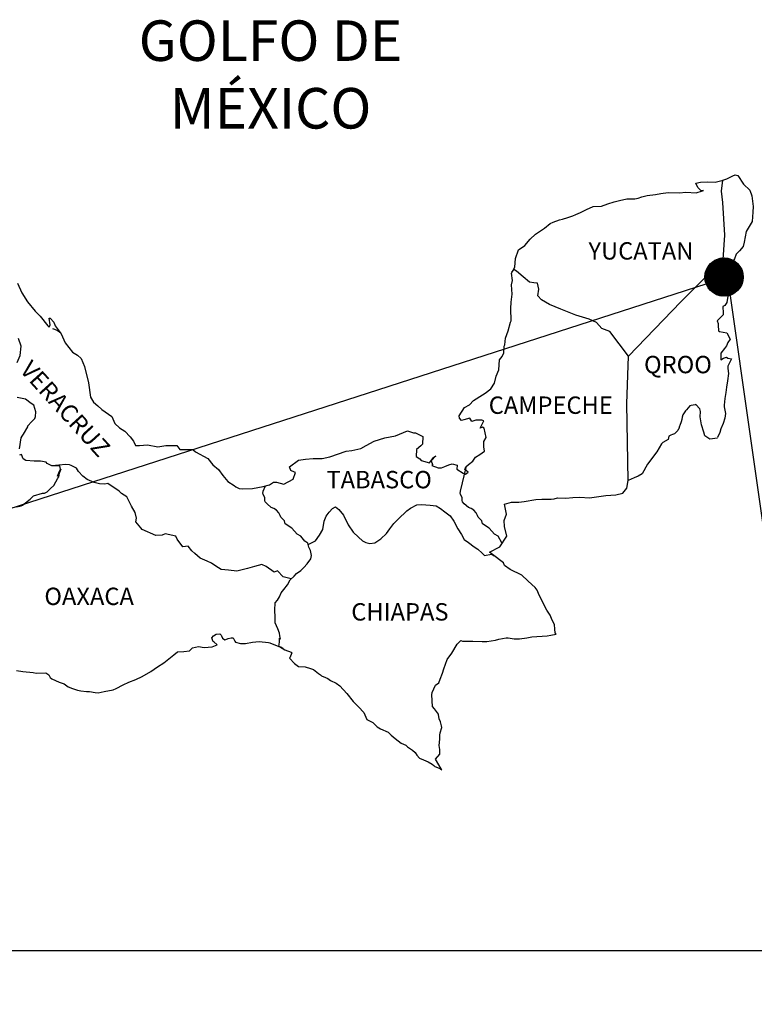
# Model space of a CAD drawing. Units: millimetres. Extents: x 461499 to 463899, y 2243821 to 2245621.
# Drawn here: x 463687 to 463788, y 2245228 to 2245364 of the extents above; entities that cross this region are included whole.
import ezdxf

# ---------------------------------------------------------------- set-up
doc = ezdxf.new("R2010")
doc.units = ezdxf.units.MM
doc.header["$LTSCALE"] = 40
doc.layers.add('Lomo', color=7, linetype='Continuous')
doc.styles.add('ROMANS', font='ROMANS.shx')
picture_1 = doc.add_image_def('image2.bmp', size_in_pixel=(2100, 1120))

msp = doc.modelspace()

# ---------------------------------------------------------------- hatches: boundary and pattern name
at = {"layer": 'Lomo'}
h = msp.add_hatch(dxfattribs=at)
h.set_pattern_fill('ANSI31', scale=0.8, style=0)
h.set_pattern_definition([(45, (82612.33835, 416319.19713), (-0.0707106781187, 0.0707106781187), [])])
edge = h.paths.add_edge_path()
edge.add_arc((463784.1, 2245328.51), 2.65, 0, 360)

# ---------------------------------------------------------------- linework, layer by layer
at = {"layer": 'Lomo', "color": 7, "linetype": 'Continuous'}
for p, q in [((463783.73, 2245340.37, 1.16), (463783.94, 2245341.9, 1.16)), ((463783.92, 2245338.79, 1.16), (463783.73, 2245340.37, 1.16)), ((463784.18, 2245334.3, 1.16), (463783.92, 2245338.79, 1.16)), ((463783.98, 2245330.95, 1.16), (463784.18, 2245334.3, 1.16)), ((463778.14, 2245325.09, 1.16), (463783.98, 2245330.95, 1.16)), ((463770.88, 2245317.61, 1.16), (463778.14, 2245325.09, 1.16)), ((463770.64, 2245311, 1.16), (463770.88, 2245317.61, 1.16)), ((463770.84, 2245300.44, 1.16), (463770.64, 2245311, 1.16))]:
    msp.add_line(p, q, dxfattribs=at)
at = {"layer": 'Lomo', "color": 5, "linetype": 'Continuous'}
for p, q in [((463783.94, 2245341.9, 1.16), (463784.5, 2245342.06, 1.16)), ((463784.5, 2245342.06, 1.16), (463785.29, 2245342.5, 1.16)), ((463785.29, 2245342.5, 1.16), (463785.63, 2245342.65, 1.16)), ((463785.63, 2245342.65, 1.16), (463786.02, 2245342.55, 1.16)), ((463786.02, 2245342.55, 1.16), (463786.8, 2245341.36, 1.16)), ((463783.73, 2245340.37, 1.16), (463783.73, 2245340.37, 1.16)), ((463786.8, 2245341.36, 1.16), (463787.64, 2245340.53, 1.16)), ((463787.64, 2245340.53, 1.16), (463787.93, 2245339.74, 1.16)), ((463787.93, 2245339.74, 1.16), (463788.14, 2245338.26, 1.16)), ((463788.09, 2245337.47, 1.16), (463787.99, 2245336.19, 1.16)), ((463788.14, 2245338.26, 1.16), (463788.09, 2245337.47, 1.16)), ((463787.99, 2245336.19, 1.16), (463787.16, 2245334.8, 1.16)), ((463787.16, 2245334.8, 1.16), (463786.86, 2245333.33, 1.16)), ((463786.23, 2245332.14, 1.16), (463785.79, 2245331.69, 1.16)), ((463786.72, 2245332.73, 1.16), (463786.23, 2245332.14, 1.16)), ((463786.86, 2245333.33, 1.16), (463786.72, 2245332.73, 1.16)), ((463785.55, 2245331.05, 1.16), (463785.16, 2245330.46, 1.16)), ((463785.79, 2245331.69, 1.16), (463785.55, 2245331.05, 1.16)), ((463784.96, 2245329.62, 1.16), (463784.57, 2245328.48, 1.16)), ((463785.06, 2245330.11, 1.16), (463784.96, 2245329.62, 1.16)), ((463785.16, 2245330.46, 1.16), (463785.06, 2245330.11, 1.16)), ((463784.57, 2245328.48, 1.16), (463784.52, 2245327.35, 1.16)), ((463784.52, 2245327.35, 1.16), (463784.62, 2245325.87, 1.16)), ((463784.62, 2245325.87, 1.16), (463784.48, 2245324.98, 1.16)), ((463784.18, 2245324.58, 1.16), (463783.94, 2245324.44, 1.16)), ((463783.94, 2245324.44, 1.16), (463783.99, 2245323.55, 1.16)), ((463784.48, 2245324.98, 1.16), (463784.18, 2245324.58, 1.16)), ((463783.99, 2245323.3, 1.16), (463783.16, 2245322.46, 1.16)), ((463783.99, 2245323.55, 1.16), (463783.99, 2245323.3, 1.16)), ((463691.3, 2245321.41, 1.16), (463691.94, 2245321.16, 1.16)), ((463691.94, 2245321.16, 1.16), (463692.47, 2245320.81, 1.16)), ((463783.16, 2245322.46, 1.16), (463783.3, 2245322.12, 1.16)), ((463783.3, 2245322.12, 1.16), (463783.26, 2245321.87, 1.16)), ((463783.26, 2245321.87, 1.16), (463783.31, 2245321.08, 1.16)), ((463783.31, 2245321.08, 1.16), (463783.46, 2245320.98, 1.16)), ((463783.46, 2245320.98, 1.16), (463784.49, 2245320.83, 1.16)), ((463784.49, 2245320.83, 1.16), (463784.93, 2245319.95, 1.16)), ((463784.93, 2245319.95, 1.16), (463784.63, 2245319.46, 1.16)), ((463784.14, 2245318.66, 1.16), (463783.66, 2245318.02, 1.16)), ((463784.44, 2245319.01, 1.16), (463784.14, 2245318.66, 1.16)), ((463784.63, 2245319.46, 1.16), (463784.44, 2245319.01, 1.16)), ((463783.66, 2245318.02, 1.16), (463783.66, 2245317.08, 1.16)), ((463783.66, 2245317.08, 1.16), (463784, 2245317.33, 1.16)), ((463784, 2245317.33, 1.16), (463784.44, 2245317.43, 1.16)), ((463784.44, 2245317.43, 1.16), (463784.63, 2245317.29, 1.16)), ((463784.63, 2245317.29, 1.16), (463785.12, 2245317.23, 1.16)), ((463785.12, 2245317.23, 1.16), (463784.64, 2245316.2, 1.16)), ((463784.64, 2245316.2, 1.16), (463784.64, 2245315.9, 1.16)), ((463784.64, 2245315.9, 1.16), (463784.69, 2245315.21, 1.16)), ((463784.69, 2245315.21, 1.16), (463784.55, 2245314.17, 1.16)), ((463784.45, 2245313.33, 1.16), (463784.35, 2245312.59, 1.16)), ((463784.55, 2245314.17, 1.16), (463784.45, 2245313.33, 1.16)), ((463784.2, 2245311.75, 1.16), (463784.11, 2245310.82, 1.16)), ((463784.3, 2245312.3, 1.16), (463784.2, 2245311.75, 1.16)), ((463784.35, 2245312.59, 1.16), (463784.3, 2245312.3, 1.16)), ((463784.11, 2245310.82, 1.16), (463784.11, 2245310.57, 1.16)), ((463784.11, 2245310.57, 1.16), (463784.3, 2245309.69, 1.16)), ((463784.21, 2245309.04, 1.16), (463783.96, 2245308.3, 1.16)), ((463784.3, 2245309.69, 1.16), (463784.21, 2245309.04, 1.16)), ((463783.67, 2245307.56, 1.16), (463783.53, 2245307.06, 1.16)), ((463783.96, 2245308.3, 1.16), (463783.67, 2245307.56, 1.16)), ((463783.53, 2245307.06, 1.16), (463783.21, 2245306.34, 1.16)), ((463713.55, 2245278.97, 1.16), (463713.94, 2245279.22, 1.16)), ((463713.94, 2245279.22, 1.16), (463714.43, 2245279.26, 1.16)), ((463713.94, 2245279.22, 1.16), (463713.94, 2245279.22, 1.16)), ((463714.43, 2245279.26, 1.16), (463714.43, 2245279.26, 1.16)), ((463714.43, 2245279.26, 1.16), (463714.62, 2245279.07, 1.16)), ((463714.62, 2245279.07, 1.16), (463714.67, 2245278.97, 1.16)), ((463713.31, 2245278.67, 1.16), (463713.55, 2245278.97, 1.16)), ((463713.4, 2245278.42, 1.16), (463713.31, 2245278.67, 1.16)), ((463713.35, 2245277.44, 1.16), (463714.04, 2245277.74, 1.16)), ((463713.46, 2245278.23, 1.16), (463713.4, 2245278.42, 1.16)), ((463713.6, 2245278.13, 1.16), (463713.46, 2245278.23, 1.16)), ((463714.04, 2245277.74, 1.16), (463713.6, 2245278.13, 1.16)), ((463714.67, 2245278.97, 1.16), (463714.78, 2245278.63, 1.16)), ((463714.78, 2245278.63, 1.16), (463715.12, 2245278.43, 1.16)), ((463715.12, 2245278.43, 1.16), (463715.26, 2245278.48, 1.16)), ((463715.26, 2245278.48, 1.16), (463715.56, 2245278.58, 1.16)), ((463715.56, 2245278.58, 1.16), (463716, 2245278.67, 1.16)), ((463716, 2245278.67, 1.16), (463716.29, 2245278.67, 1.16)), ((463716.29, 2245278.67, 1.16), (463716.49, 2245278.23, 1.16)), ((463716.49, 2245278.23, 1.16), (463716.59, 2245278.08, 1.16)), ((463716.59, 2245278.08, 1.16), (463717.28, 2245277.89, 1.16)), ((463717.28, 2245277.89, 1.16), (463717.96, 2245277.89, 1.16)), ((463717.96, 2245277.89, 1.16), (463718.94, 2245278.09, 1.16)), ((463718.94, 2245278.09, 1.16), (463719.87, 2245278.19, 1.16)), ((463719.87, 2245278.19, 1.16), (463721.14, 2245278.03, 1.16)), ((463721.14, 2245278.03, 1.16), (463721.34, 2245277.99, 1.16)), ((463721.34, 2245277.99, 1.16), (463722.8, 2245277.39, 1.16)), ((463706.7, 2245275.26, 1.16), (463708.07, 2245276.35, 1.16)), ((463708.07, 2245276.35, 1.16), (463708.6, 2245276.74, 1.16)), ((463708.6, 2245276.74, 1.16), (463709.44, 2245276.79, 1.16)), ((463709.44, 2245276.79, 1.16), (463710.22, 2245276.89, 1.16)), ((463710.22, 2245276.89, 1.16), (463710.66, 2245277.29, 1.16)), ((463710.66, 2245277.29, 1.16), (463711.49, 2245277.48, 1.16)), ((463711.49, 2245277.48, 1.16), (463712.28, 2245277.34, 1.16)), ((463712.28, 2245277.34, 1.16), (463713.35, 2245277.44, 1.16)), ((463722.8, 2245277.39, 1.16), (463723.4, 2245277.05, 1.16)), ((463723.4, 2245277.05, 1.16), (463724.28, 2245276.71, 1.16)), ((463724.38, 2245276.61, 1.16), (463724.09, 2245275.92, 1.16)), ((463724.28, 2245276.71, 1.16), (463724.38, 2245276.61, 1.16)), ((463705.82, 2245274.67, 1.16), (463706.7, 2245275.26, 1.16)), ((463724.09, 2245275.92, 1.16), (463724.04, 2245275.87, 1.16)), ((463724.04, 2245275.87, 1.16), (463724.73, 2245275.13, 1.16)), ((463724.73, 2245275.13, 1.16), (463725.32, 2245274.73, 1.16)), ((463686.36, 2245274.16, 1.16), (463687.2, 2245274.06, 1.16)), ((463687.2, 2245274.06, 1.16), (463688.62, 2245273.91, 1.16)), ((463688.62, 2245273.91, 1.16), (463689.06, 2245273.81, 1.16)), ((463689.06, 2245273.81, 1.16), (463690.38, 2245273.86, 1.16)), ((463690.38, 2245273.86, 1.16), (463690.82, 2245273.57, 1.16)), ((463690.82, 2245273.57, 1.16), (463690.97, 2245273.22, 1.16)), ((463703.71, 2245273.33, 1.16), (463704.89, 2245274.02, 1.16)), ((463704.89, 2245274.02, 1.16), (463705.82, 2245274.67, 1.16)), ((463725.32, 2245274.73, 1.16), (463726.2, 2245274.69, 1.16)), ((463726.2, 2245274.69, 1.16), (463726.98, 2245274.44, 1.16)), ((463726.98, 2245274.44, 1.16), (463727.37, 2245274.34, 1.16)), ((463727.37, 2245274.34, 1.16), (463728.06, 2245273.75, 1.16)), ((463728.06, 2245273.75, 1.16), (463728.35, 2245273.56, 1.16)), ((463728.35, 2245273.56, 1.16), (463728.5, 2245273.46, 1.16)), ((463690.97, 2245273.22, 1.16), (463691.21, 2245273.02, 1.16)), ((463691.21, 2245273.02, 1.16), (463692.25, 2245272.58, 1.16)), ((463692.25, 2245272.58, 1.16), (463692.93, 2245272.34, 1.16)), ((463692.93, 2245272.34, 1.16), (463693.47, 2245271.94, 1.16)), ((463700.09, 2245271.7, 1.16), (463701.06, 2245272.19, 1.16)), ((463701.06, 2245272.19, 1.16), (463701.85, 2245272.59, 1.16)), ((463701.85, 2245272.59, 1.16), (463702.83, 2245272.93, 1.16)), ((463702.83, 2245272.93, 1.16), (463703.71, 2245273.33, 1.16)), ((463728.5, 2245273.46, 1.16), (463729.04, 2245273.21, 1.16)), ((463729.04, 2245273.21, 1.16), (463729.34, 2245273.06, 1.16)), ((463729.34, 2245273.06, 1.16), (463729.73, 2245272.81, 1.16)), ((463729.73, 2245272.81, 1.16), (463730.51, 2245272.42, 1.16)), ((463730.51, 2245272.42, 1.16), (463731, 2245272.07, 1.16)), ((463693.47, 2245271.94, 1.16), (463694.06, 2245271.7, 1.16)), ((463694.06, 2245271.7, 1.16), (463694.75, 2245271.45, 1.16)), ((463694.75, 2245271.45, 1.16), (463695.24, 2245271.35, 1.16)), ((463695.24, 2245271.35, 1.16), (463696.02, 2245271.3, 1.16)), ((463696.02, 2245271.3, 1.16), (463696.41, 2245271.3, 1.16)), ((463696.41, 2245271.3, 1.16), (463697.2, 2245271.16, 1.16)), ((463697.2, 2245271.16, 1.16), (463697.64, 2245271.11, 1.16)), ((463697.64, 2245271.11, 1.16), (463698.47, 2245271.3, 1.16)), ((463698.47, 2245271.3, 1.16), (463699.69, 2245271.5, 1.16)), ((463699.69, 2245271.5, 1.16), (463700.09, 2245271.7, 1.16)), ((463731, 2245272.07, 1.16), (463731.98, 2245270.99, 1.16)), ((463731.98, 2245270.99, 1.16), (463732.87, 2245269.91, 1.16)), ((463732.87, 2245269.91, 1.16), (463733.6, 2245269.17, 1.16)), ((463733.6, 2245269.17, 1.16), (463734.34, 2245268.38, 1.16)), ((463734.34, 2245268.38, 1.16), (463734.73, 2245267.4, 1.16)), ((463734.73, 2245267.4, 1.16), (463734.93, 2245267.3, 1.16)), ((463734.93, 2245267.3, 1.16), (463735.57, 2245267, 1.16)), ((463735.57, 2245267, 1.16), (463735.91, 2245266.7, 1.16)), ((463735.91, 2245266.7, 1.16), (463736.16, 2245266.41, 1.16)), ((463736.16, 2245266.41, 1.16), (463736.65, 2245266.11, 1.16)), ((463736.65, 2245266.11, 1.16), (463737.67, 2245265.67, 1.16)), ((463737.67, 2245265.67, 1.16), (463738.12, 2245265.27, 1.16)), ((463738.12, 2245265.27, 1.16), (463738.66, 2245264.78, 1.16)), ((463738.66, 2245264.78, 1.16), (463739.5, 2245264.14, 1.16)), ((463739.5, 2245264.14, 1.16), (463740.13, 2245263.85, 1.16)), ((463740.13, 2245263.85, 1.16), (463740.38, 2245263.65, 1.16)), ((463740.38, 2245263.65, 1.16), (463740.62, 2245263.45, 1.16)), ((463740.62, 2245263.45, 1.16), (463741.06, 2245263.16, 1.16)), ((463741.06, 2245263.16, 1.16), (463741.4, 2245262.86, 1.16)), ((463741.4, 2245262.86, 1.16), (463741.65, 2245262.51, 1.16)), ((463741.65, 2245262.51, 1.16), (463742, 2245262.07, 1.16)), ((463742, 2245262.07, 1.16), (463742.58, 2245261.83, 1.16)), ((463742.58, 2245261.83, 1.16), (463743.22, 2245261.58, 1.16)), ((463743.22, 2245261.58, 1.16), (463743.76, 2245261.23, 1.16)), ((463743.76, 2245261.23, 1.16), (463744, 2245261.04, 1.16)), ((463744, 2245261.04, 1.16), (463744.15, 2245260.94, 1.16)), ((463744.15, 2245260.94, 1.16), (463744.5, 2245260.79, 1.16)), ((463744.5, 2245260.79, 1.16), (463744.93, 2245260.6, 1.16)), ((463744.93, 2245260.6, 1.16), (463745.09, 2245260.48, 1.16))]:
    msp.add_line(p, q, dxfattribs=at)
at = {"layer": 'Lomo', "color": 0}
for q in [(463493.87, 2245234.8), (463797.89, 2245234.8)]:
    msp.add_line((463784.57, 2245328.48, 1.16), q, dxfattribs=at)
at = {"layer": 'Lomo', "color": 5, "linetype": 'Continuous', "elevation": 1.16}
for points in [[(463686.48, 2245327.69), (463687.07, 2245326.32), (463687.85, 2245325.08), (463688.93, 2245323.8), (463689.62, 2245323.11), (463690.65, 2245321.78), (463690.85, 2245321.58), (463690.99, 2245321.93), (463690.85, 2245322.82), (463690.99, 2245322.82), (463691.49, 2245322.27), (463691.68, 2245321.78), (463692.52, 2245320.69), (463693.06, 2245319.42), (463694.09, 2245318.13), (463694.77, 2245317.74), (463694.77, 2245317.74), (463695.26, 2245317.25), (463695.71, 2245316.16), (463696.3, 2245313.89), (463696.55, 2245311.92), (463696.99, 2245311.22), (463697.58, 2245310.73), (463698.12, 2245310.24), (463699.49, 2245309.26), (463699.94, 2245308.31), (463700.57, 2245307.68), (463701.31, 2245307.23), (463702.05, 2245306.44), (463702.48, 2245305.85), (463702.78, 2245305.26), (463703.32, 2245305.26), (463704.44, 2245305.36), (463705.87, 2245305.06), (463706.99, 2245305.26), (463708.51, 2245305.26), (463708.91, 2245304.72), (463710.71, 2245304.68), (463711.06, 2245304.38), (463712.78, 2245303.44), (463713.46, 2245302.6), (463714.25, 2245301.96), (463714.84, 2245301.12), (463715.53, 2245300.29), (463716.41, 2245299.75), (463716.65, 2245299.54), (463717.1, 2245299.3), (463717.58, 2245299.26), (463718.96, 2245299.3), (463720.42, 2245299.6), (463721.31, 2245299.8), (463721.85, 2245300.2), (463722.24, 2245300.2), (463723.27, 2245299.9), (463724.54, 2245300.59), (463724.88, 2245301.53), (463724.74, 2245301.58), (463724.25, 2245301.78), (463724.05, 2245302.32), (463725.32, 2245303.21), (463726.25, 2245303.36), (463727.33, 2245303.46), (463728.56, 2245303.46), (463729.63, 2245303.7), (463731.89, 2245304.45), (463732.67, 2245304.55), (463733.89, 2245304.85), (463734.63, 2245305.24), (463735.75, 2245305.83), (463737.22, 2245306.33), (463738.69, 2245306.58), (463740.36, 2245307.27), (463741.19, 2245306.98), (463741.48, 2245306.98), (463742.47, 2245306.48), (463742.42, 2245305.44), (463742.22, 2245305.2), (463741.59, 2245304.71), (463741.54, 2245303.72), (463742.08, 2245303.42), (463742.27, 2245303.18), (463743.4, 2245302.88), (463743.94, 2245303.58), (463744.29, 2245303.82), (463743.65, 2245303.13), (463743.8, 2245302.64), (463743.7, 2245302.49), (463744.58, 2245302.19), (463745.07, 2245302.15), (463745.51, 2245302.34), (463746.05, 2245302.59), (463746.54, 2245302.74), (463747.22, 2245302.54), (463747.18, 2245302), (463748.06, 2245301.45), (463748.35, 2245301.31), (463748.75, 2245301.55), (463748.26, 2245301.95), (463748.4, 2245302.29), (463748.79, 2245302.64), (463749.38, 2245303.09), (463749.77, 2245303.63), (463750.36, 2245304.03), (463750.99, 2245304.47), (463750.89, 2245305.06), (463750.89, 2245305.8), (463751.24, 2245306.34), (463750.94, 2245307.63), (463750.74, 2245307.78), (463750.4, 2245307.63), (463750.89, 2245308.66), (463750.64, 2245308.76), (463749.81, 2245308.76), (463749.27, 2245308.56), (463748.98, 2245309.01), (463748.14, 2245308.8), (463747.8, 2245308.71), (463747.8, 2245308.71), (463747.56, 2245309.05), (463747.51, 2245309.35), (463748.25, 2245310.48), (463748.92, 2245310.88), (463749.46, 2245311.47), (463750.74, 2245312.27), (463751.08, 2245312.46), (463751.87, 2245313.06), (463752.4, 2245313.84), (463752.59, 2245314.83), (463752.99, 2245315.72), (463753.08, 2245317.1), (463753.43, 2245317.55), (463753.67, 2245318.04), (463753.72, 2245318.98), (463753.82, 2245319.17), (463753.91, 2245320.07), (463754.25, 2245321.1), (463754.6, 2245322.29), (463754.69, 2245322.49), (463754.64, 2245324.16), (463754.69, 2245325.05), (463754.83, 2245326.14), (463754.73, 2245327.42), (463754.88, 2245328.06), (463754.73, 2245329.05), (463755.17, 2245329.89), (463755.27, 2245331.07), (463755.7, 2245332.26), (463756.58, 2245332.85), (463757.32, 2245333.74), (463758.06, 2245334.43), (463759.28, 2245335.27), (463760.06, 2245335.91), (463760.5, 2245336.11), (463761.34, 2245336.41), (463761.78, 2245336.5), (463762.51, 2245336.75), (463763.2, 2245336.95), (463763.63, 2245337.15), (463764.27, 2245337.45), (463765.11, 2245337.84), (463765.99, 2245338.24), (463767.16, 2245338.29), (463768.04, 2245338.63), (463768.93, 2245338.88), (463769.66, 2245339.08), (463770.64, 2245339.33), (463771.77, 2245339.33), (463772.21, 2245339.43), (463772.75, 2245339.58), (463773.48, 2245339.77), (463774.61, 2245339.93), (463775.34, 2245340.07), (463776.37, 2245340.17), (463777.94, 2245340.13), (463778.82, 2245340.22), (463780.24, 2245340.13), (463781.12, 2245340.42), (463781.27, 2245340.48), (463780.93, 2245340.42), (463780.49, 2245340.87), (463780.19, 2245341.46), (463780.83, 2245341.61), (463781.81, 2245341.66), (463782.89, 2245341.61), (463783.98, 2245341.91)], [(463783.18, 2245306.28), (463782.11, 2245306.13), (463781.42, 2245306.57), (463781.32, 2245307.11), (463780.98, 2245308.1), (463780.78, 2245309.19), (463780.82, 2245309.97), (463780.73, 2245310.32), (463780.19, 2245310.91), (463780.09, 2245310.87), (463779.55, 2245310.77), (463779.35, 2245310.71), (463778.92, 2245310.17), (463778.77, 2245310.03), (463778.42, 2245309.48), (463778.33, 2245309.18), (463778.28, 2245308.84), (463778.18, 2245308.54), (463777.99, 2245308), (463777.94, 2245307.9), (463777.94, 2245307.9), (463777.94, 2245307.9), (463777.84, 2245307.6), (463777.84, 2245307.55), (463777.75, 2245307.45), (463777.69, 2245307.31), (463777.26, 2245306.86), (463777.26, 2245306.86), (463777.26, 2245306.86), (463776.96, 2245306.76), (463776.72, 2245306.67), (463776.47, 2245306.52), (463776.38, 2245306.08), (463775.64, 2245305.68), (463775.44, 2245305.48), (463774.81, 2245304.39), (463773.54, 2245302.67), (463773.54, 2245302.67), (463772.8, 2245301.33), (463772.22, 2245301.04), (463771.68, 2245300.79), (463770.84, 2245300.44)]]:
    msp.add_lwpolyline(points, dxfattribs=at)
at = {"layer": 'Lomo', "color": 7, "linetype": 'Continuous', "elevation": 1.16}
for points in [[(463770.88, 2245317.61), (463768.32, 2245320.99), (463767.2, 2245321.43), (463766.46, 2245322.22), (463765.48, 2245322.72), (463763.61, 2245323.26), (463761.54, 2245324.1), (463759.97, 2245324.74), (463758.89, 2245325.39), (463758.35, 2245325.93), (463758.5, 2245326.82), (463758.3, 2245327.66), (463757.81, 2245327.71), (463757.22, 2245327.81), (463756.34, 2245328.55), (463755.4, 2245329.34), (463755.06, 2245329.58), (463754.74, 2245329.17)], [(463686.45, 2245316.71), (463686.85, 2245317.69), (463686.99, 2245318.97), (463686.6, 2245320.01)], [(463686.76, 2245304.77), (463686.96, 2245306.3), (463687.1, 2245306.55), (463687.3, 2245306.84), (463687.89, 2245307.83), (463687.89, 2245307.98), (463688.42, 2245308.52), (463688.87, 2245308.96), (463688.97, 2245309.26), (463689.02, 2245309.9), (463688.72, 2245310.83), (463688.38, 2245311.04), (463687.59, 2245311.67), (463686.41, 2245311.88)], [(463686.37, 2245296.79), (463686.96, 2245296.94), (463687.16, 2245297.03), (463688.24, 2245297.82), (463688.68, 2245298.31), (463689.91, 2245298.66), (463690.2, 2245298.66), (463690.59, 2245298.85), (463691.04, 2245299.3), (463691.48, 2245299.74), (463692.07, 2245300.73), (463692.17, 2245300.92), (463692.26, 2245301.41), (463692.41, 2245301.81), (463692.46, 2245302), (463692.02, 2245301.02), (463692.17, 2245301.46), (463692.41, 2245302), (463692.31, 2245302.45), (463691.23, 2245302.45), (463690.59, 2245302.75), (463690.45, 2245302.94), (463689.66, 2245303.09), (463688.77, 2245303.09), (463687.65, 2245303.2), (463687.25, 2245303.4), (463687.01, 2245303.99), (463686.76, 2245303.94)], [(463724.3, 2245286.82), (463723.17, 2245287.12), (463722.38, 2245287.96), (463721.94, 2245287.76), (463720.85, 2245288.56), (463720.22, 2245288.8), (463719.23, 2245288.56), (463718.25, 2245288.26), (463716.78, 2245287.92), (463715.65, 2245288.02), (463714.62, 2245288.11), (463713.88, 2245288.61), (463713.29, 2245289.01), (463712.66, 2245289.3), (463711.72, 2245289.7), (463710.98, 2245290.34), (463710.54, 2245290.69), (463710.05, 2245291.33), (463709.31, 2245291.28), (463708.52, 2245292.32), (463708.33, 2245292.71), (463706.86, 2245293.06), (463706.46, 2245292.86), (463705.58, 2245292.82), (463703.71, 2245293.66), (463703.52, 2245293.9), (463702.83, 2245294.69), (463702.93, 2245295.24), (463702.73, 2245296.02), (463702.23, 2245296.86), (463701.59, 2245298.15), (463700.86, 2245298.64), (463700.51, 2245298.93), (463698.95, 2245300.02), (463698.55, 2245299.92), (463697.81, 2245299.97), (463697.08, 2245300.12), (463696.1, 2245300.57), (463695.51, 2245301.02), (463694.92, 2245301.65), (463694.62, 2245302.1), (463693.89, 2245302.49), (463693.64, 2245302.6), (463693.15, 2245302.64), (463691.23, 2245302.45)], [(463753.37, 2245291.82), (463753.37, 2245291.82), (463753.37, 2245291.82), (463752.88, 2245292.74), (463752.38, 2245293.03), (463751.65, 2245293.83), (463750.72, 2245294.42), (463750.62, 2245294.86), (463750.13, 2245295.35), (463750.03, 2245295.6), (463749.83, 2245295.94), (463749.54, 2245296.34), (463749.15, 2245296.53), (463748.8, 2245296.68), (463748.21, 2245297.18), (463747.96, 2245297.47), (463747.92, 2245297.67), (463747.92, 2245298.02), (463747.67, 2245298.51), (463747.62, 2245298.61), (463747.67, 2245298.95), (463747.67, 2245298.95), (463747.67, 2245298.95), (463748.45, 2245302.21)], [(463726.65, 2245291.57), (463726.6, 2245291.75), (463726.16, 2245292.05), (463725.62, 2245292.74), (463725.12, 2245293.03), (463724.39, 2245293.83), (463723.46, 2245294.42), (463723.35, 2245294.86), (463722.86, 2245295.35), (463722.76, 2245295.6), (463722.57, 2245295.94), (463722.27, 2245296.34), (463721.88, 2245296.53), (463721.53, 2245296.68), (463720.95, 2245297.18), (463720.7, 2245297.47), (463720.65, 2245297.67), (463720.65, 2245298.02), (463720.4, 2245298.51), (463720.36, 2245298.61), (463720.4, 2245298.95), (463720.4, 2245298.95), (463720.4, 2245298.95), (463720.76, 2245299.68)], [(463745.09, 2245260.48), (463745.03, 2245260.58), (463744.25, 2245261.93), (463744.84, 2245262.61), (463744.83, 2245263.26), (463744.74, 2245263.8), (463744.83, 2245264.69), (463744.83, 2245264.74), (463744.83, 2245265.23), (463744.88, 2245265.58), (463745.12, 2245266.32), (463745.07, 2245266.56), (463744.93, 2245267.11), (463744.73, 2245267.5), (463744.63, 2245268.1), (463744.63, 2245268.14), (463744.09, 2245268.88), (463743.8, 2245269.22), (463743.7, 2245270.8), (463743.79, 2245271.15), (463744.23, 2245272.14), (463744.67, 2245272.48), (463744.86, 2245272.98), (463745.21, 2245273.82), (463745.36, 2245274.41), (463745.85, 2245275.7), (463746.48, 2245276.58), (463747.22, 2245277.82), (463747.75, 2245278.31), (463747.95, 2245278.22), (463748.25, 2245278.22), (463749.37, 2245278.22), (463750.69, 2245278.17), (463751.33, 2245278.17), (463752.51, 2245278.36), (463753, 2245278.51), (463753.97, 2245278.71), (463754.27, 2245278.71), (463755.1, 2245278.56), (463755.83, 2245278.57), (463756.86, 2245278.71), (463757.55, 2245278.81), (463759.66, 2245278.97), (463760.15, 2245279.06), (463760.15, 2245279.06), (463760.89, 2245279.21), (463760.78, 2245279.36), (463760.73, 2245279.9), (463760.68, 2245280.55), (463760.34, 2245281.14), (463760.09, 2245281.82), (463759.6, 2245282.52), (463759.11, 2245283.5), (463758.47, 2245284.83), (463758.27, 2245285.28), (463757.98, 2245285.63), (463757.54, 2245286.07), (463756.99, 2245286.56), (463756.17, 2245287.35), (463754.55, 2245288.14), (463753.76, 2245288.68), (463753.61, 2245289.07), (463752.08, 2245290.2), (463751.7, 2245290.51), (463753.12, 2245291.25), (463754.1, 2245292.73), (463753.76, 2245294.06), (463753.7, 2245294.9), (463754.04, 2245295.79), (463753.75, 2245297.17), (463754.73, 2245297.41), (463755.76, 2245297.41), (463756.49, 2245297.52), (463758.11, 2245297.81), (463758.94, 2245297.82), (463760.21, 2245297.86), (463760.61, 2245297.91), (463760.61, 2245297.91), (463761.1, 2245298.01), (463762.22, 2245297.97), (463763.2, 2245298.07), (463764.18, 2245298.11), (463765.51, 2245298.02), (463766.49, 2245298.17), (463767.76, 2245298.36), (463769.13, 2245298.42), (463770.11, 2245298.66), (463770.65, 2245299.36), (463770.84, 2245300.44)], [(463723.2, 2245277.18), (463722.86, 2245277.4), (463722.57, 2245277.51), (463722.64, 2245277.75), (463722.68, 2245278.15), (463722.68, 2245278.64), (463722.82, 2245278.49), (463722.73, 2245278.99), (463722.68, 2245279.33), (463722.43, 2245279.92), (463722.08, 2245280.76), (463722.08, 2245281.55), (463722.04, 2245282.49), (463722.08, 2245283.52), (463722.38, 2245283.91), (463722.68, 2245284.36), (463722.92, 2245284.9), (463723.27, 2245285.35), (463723.76, 2245286.03), (463724.15, 2245286.68), (463724.68, 2245287.21), (463725.03, 2245287.56), (463725.62, 2245288.01), (463726.02, 2245288.4), (463726.5, 2245288.89), (463726.99, 2245289.58), (463727.09, 2245290.07), (463726.94, 2245290.76), (463726.75, 2245291.21), (463726.65, 2245291.57), (463727.63, 2245292.09), (463728.22, 2245292.88), (463728.66, 2245293.66), (463728.86, 2245294.8), (463729.1, 2245295.49), (463729.54, 2245296.03), (463729.99, 2245296.57), (463730.42, 2245296.77), (463730.87, 2245296.42), (463731.51, 2245295.63), (463732.15, 2245294.3), (463732.84, 2245293.27), (463733.57, 2245292.58), (463734.16, 2245292.08), (463734.6, 2245291.84), (463735.15, 2245291.74), (463735.83, 2245291.83), (463736.67, 2245292.37), (463737.45, 2245293.11), (463737.94, 2245293.75), (463738.48, 2245294.49), (463739.07, 2245295.08), (463740.25, 2245296.21), (463740.79, 2245296.61), (463741.67, 2245297.05), (463742.31, 2245297.1), (463743.49, 2245297), (463744.32, 2245296.9), (463744.91, 2245296.55), (463745.5, 2245296.1), (463746.24, 2245295.56), (463746.78, 2245294.82), (463747.32, 2245293.74), (463747.82, 2245292.95), (463748.2, 2245292.26), (463748.8, 2245291.86), (463749.58, 2245291.27), (463750.07, 2245290.92), (463750.67, 2245290.38), (463750.99, 2245290.06)], [(463750.97, 2245290.06), (463751.99, 2245290.26), (463752.34, 2245290.01)]]:
    msp.add_lwpolyline(points, dxfattribs=at)
at = {"layer": 'Lomo', "color": 7}
msp.add_circle((463784.1, 2245328.51, 1.16), 2.65, dxfattribs=at)

# ---------------------------------------------------------------- texts
at = {"layer": 'Lomo', "color": 7, "style": 'ROMANS'}
for s, insert, char_height, width, attachment_point in [('\\fArial|b0|i0|c0|p34;GOLFO DE MÉXICO', (463721.44, 2245363.96, 1.16), 5.6, 46.0533, 2), ('YUCATAN', (463765.36, 2245333.33, 3.48), 2.4, 25.138, 1), ('QROO', (463773.04, 2245317.63, 3.48), 2.4, 25.138, 1), ('CAMPECHE', (463751.58, 2245312.02, 3.48), 2.4, 25.138, 1), ('TABASCO', (463729.16, 2245301.74, 3.48), 2.4, 25.138, 1), ('OAXACA', (463690.19, 2245285.62, 3.48), 2.4, 25.138, 1), ('CHIAPAS', (463732.59, 2245283.48, 3.48), 2.4, 25.138, 1)]:
    msp.add_mtext(s, dxfattribs=dict(at, insert=insert, char_height=char_height, width=width, attachment_point=attachment_point))
at = {"layer": 'Lomo', "color": 7, "insert": (463688.45, 2245317.2, 3.48), "char_height": 2.4, "width": 25.138, "attachment_point": 1, "rotation": 312.295, "style": 'ROMANS'}
msp.add_mtext('VERACRUZ', dxfattribs=at)

# ---------------------------------------------------------------- referenced raster images: frames only (the image files are external)
at = {"layer": 'Lomo', "color": 0}
image = msp.add_image(picture_1, insert=(463493.87, 2245072.61), size_in_units=(305.48, 162.92), dxfattribs=at)
image.dxf.flags = 7

doc.saveas('drawing.dxf')
